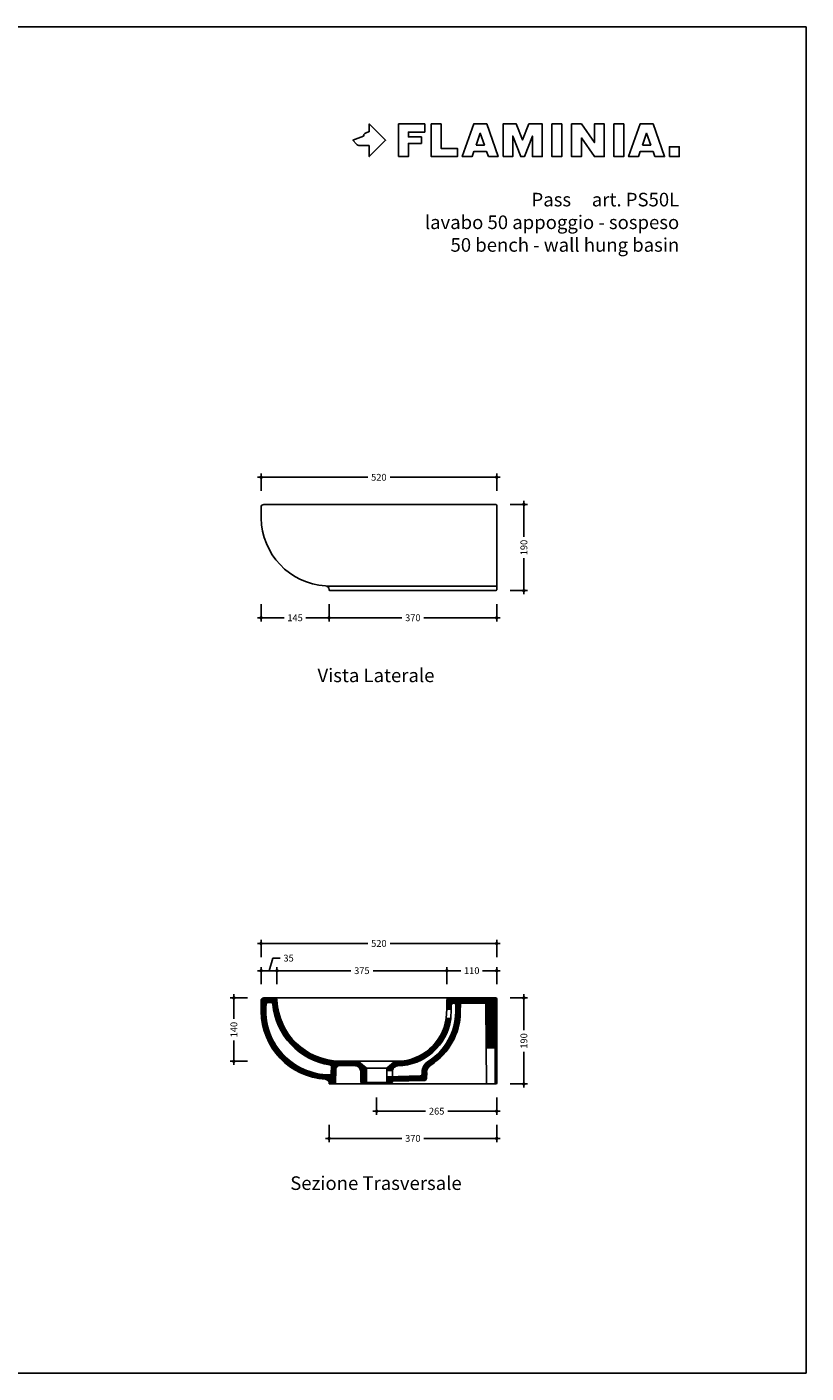
# Model space of a CAD drawing. Units: millimetres. Extents: x 0 to 4200, y 0 to 2970.
# Drawn here: x 2480 to 4200, y 0 to 2970 of the extents above; entities that cross this region are included whole.
import ezdxf
from ezdxf.enums import TextEntityAlignment as Align

# ---------------------------------------------------------------- set-up
doc = ezdxf.new("R2010")
doc.units = ezdxf.units.MM
doc.header["$PDMODE"] = 2
doc.header["$PDSIZE"] = 8
doc.linetypes.add('NASCOSTA', pattern=[9.525, 6.35, -3.175])
for name, color, linetype in [('FLM_Cer_Hatch', 8, 'Continuous'), ('FLM_Cer_Hide', 7, 'NASCOSTA'), ('FLM_Cer_Sez', 1, 'Continuous'), ('FLM_Ceramica', 7, 'Continuous'), ('FLM_Logo', 7, 'Continuous'), ('FLM_Quote', 3, 'Continuous'), ('FLM_Sqd', 2, 'Continuous'), ('FLM_Testi', 7, 'Continuous')]:
    doc.layers.add(name, color=color, linetype=linetype)
doc.styles.add('FLM_Ind', font='ARIAL.TTF', dxfattribs={"height": 30})
doc.styles.add('FLM_Quote', font='ARIAL.TTF')
doc.dimstyles.new('FLM_Q1', dxfattribs={"dimtxt": 15, "dimasz": 12, "dimexe": 8, "dimexo": 0, "dimgap": 8, "dimtad": 0, "dimdec": 0, "dimzin": 0, "dimdsep": 46, "dimtxsty": 'FLM_Quote', "dimblk": 'DOTSMALL', "dimcen": 0, "dimdle": 8, "dimclrt": 7, "dimadec": 0, "dimazin": 0, "dimtfac": 1, "dimtdec": 0, "dimtofl": 0, "dimtmove": 1, "dimatfit": 3, "dimldrblk": 'DOTSMALL', "dimfxl": 30, "dimfxlon": 1, "dimtolj": 1, "dimtzin": 0, "dimlwd": -1, "dimarcsym": 0})
pattern_1 = [(45, (171.403, 154.2193), (-1.4142136, 1.4142136), [])]

# ---------------------------------------------------------------- blocks, each defined once
blk = doc.blocks.new('FLM_LOGO')
at = {"layer": 'FLM_Logo'}
blk.add_lwpolyline([(36, -11.8), (15.1, -11.8, -0.20898), (7.5, -8.5), (0, 0), (23.1, 9.3), (23.7, 11.2, -0.212935), (27.7, 15.5), (36, 19), (36, 36), (72, 0), (36, -36)], format="xyb", close=True, dxfattribs=at)
for points in [[(100.8, -36), (100.8, 36), (158.4, 36), (158.4, 18), (122.4, 18), (122.4, 7.2), (151.2, 7.2), (151.2, -7.2), (122.4, -7.2), (122.4, -36), (100.8, -36)], [(172.8, 36), (172.8, -36), (230.4, -36), (230.4, -18), (194.4, -18), (194.4, -7.2), (194.4, -7.2), (194.4, 7.2), (194.4, 7.2), (194.4, 36), (172.8, 36)]]:
    blk.add_lwpolyline(points, dxfattribs=at)
for points in [[(298.8, -36), (295, -25.2), (266.6, -25.2), (262.8, -36), (241.2, -36), (266.4, 36), (295.2, 36), (320.4, -36)], [(331.2, -36), (352.8, -36), (352.8, 9), (370.4, -36), (378.4, -36), (396, 9), (396, -36), (417.6, -36), (417.6, 36), (388.3, 36), (374.4, 0.6), (360.5, 36), (331.2, 36)], [(439.2, 36), (460.8, 36), (460.8, -36), (439.2, -36), (439.2, 36)], [(482.4, 36), (482.4, -36), (504, -36), (504, 5), (532.8, -36), (554.4, -36), (554.4, 36), (532.8, 36), (532.8, -5), (504, 36)], [(576, 36), (597.6, 36), (597.6, -36), (576, -36), (576, 36)], [(666, -36), (662.2, -25.2), (633.8, -25.2), (630, -36), (608.4, -36), (633.6, 36), (662.4, 36), (687.6, -36)], [(271.6, -10.8), (290, -10.8), (280.8, 15.4)], [(638.8, -10.8), (657.2, -10.8), (648, 15.4)], [(698.4, -36), (720, -36), (720, -14.4), (698.4, -14.4)]]:
    blk.add_lwpolyline(points, close=True, dxfattribs=at)
blk = doc.blocks.new('_DotSmall')
at = {"color": 0, "linetype": 'ByBlock', "const_width": 0.5}
blk.add_lwpolyline([(-0.0625, 0, 1), (0.0625, 0, 1)], format="xyb", close=True, dxfattribs=at)
blk = doc.blocks.new('*D7')
at = {"layer": 'Defpoints', "color": 0}
for p in [(3517.2, 1976.4), (2997.2, 1910.4), (3517.2, 1914.4)]:
    blk.add_point(p, dxfattribs=at)
at = {"layer": 'FLM_Quote', "color": 0}
for p, q in [((2989.2, 1976.4), (3232.7, 1976.4)), ((3525.2, 1976.4), (3281.8, 1976.4))]:
    blk.add_line(p, q, dxfattribs=at)
at = {"layer": 'FLM_Quote', "color": 0, "lineweight": -2}
for p, q in [((2997.2, 1946.4), (2997.2, 1984.4)), ((3517.2, 1946.4), (3517.2, 1984.4))]:
    blk.add_line(p, q, dxfattribs=at)
at = {"layer": 'FLM_Quote', "color": 0, "xscale": 12, "yscale": 12, "zscale": 12, "rotation": 180}
blk.add_blockref('_DotSmall', (2997.2, 1976.4), dxfattribs=at)
at = {"layer": 'FLM_Quote', "color": 0, "xscale": 12, "yscale": 12, "zscale": 12}
blk.add_blockref('_DotSmall', (3517.2, 1976.4), dxfattribs=at)
at = {"layer": 'FLM_Quote', "color": 7, "insert": (3257.2, 1976.4), "char_height": 15, "attachment_point": 5, "style": 'FLM_Quote'}
blk.add_mtext('\\A1;520', dxfattribs=at)
blk = doc.blocks.new('*D25')
at = {"layer": 'Defpoints', "color": 0}
for p in [(3147.2, 1728.7), (3517.2, 1728.4), (3517.2, 1666.4)]:
    blk.add_point(p, dxfattribs=at)
at = {"layer": 'FLM_Quote', "color": 0, "lineweight": -2}
for p, q in [((3147.2, 1696.4), (3147.2, 1658.4)), ((3517.2, 1696.4), (3517.2, 1658.4))]:
    blk.add_line(p, q, dxfattribs=at)
at = {"layer": 'FLM_Quote', "color": 0}
for p, q in [((3139.2, 1666.4), (3307.6, 1666.4)), ((3525.2, 1666.4), (3356.7, 1666.4))]:
    blk.add_line(p, q, dxfattribs=at)
at = {"layer": 'FLM_Quote', "color": 0, "xscale": 12, "yscale": 12, "zscale": 12, "rotation": 180}
blk.add_blockref('_DotSmall', (3147.2, 1666.4), dxfattribs=at)
at = {"layer": 'FLM_Quote', "color": 0, "xscale": 12, "yscale": 12, "zscale": 12}
blk.add_blockref('_DotSmall', (3517.2, 1666.4), dxfattribs=at)
at = {"layer": 'FLM_Quote', "color": 7, "insert": (3332.2, 1666.4), "char_height": 15, "attachment_point": 5, "style": 'FLM_Quote'}
blk.add_mtext('\\A1;370', dxfattribs=at)
blk = doc.blocks.new('*D26')
at = {"layer": 'Defpoints', "color": 0}
for p in [(3259.2, 1916.4), (3332.2, 1726.4), (3577.2, 1726.4)]:
    blk.add_point(p, dxfattribs=at)
at = {"layer": 'FLM_Quote', "color": 0, "lineweight": -2}
for p, q in [((3547.2, 1916.4), (3585.2, 1916.4)), ((3547.2, 1726.4), (3585.2, 1726.4))]:
    blk.add_line(p, q, dxfattribs=at)
at = {"layer": 'FLM_Quote', "color": 0}
for p, q in [((3577.2, 1924.4), (3577.2, 1845.3)), ((3577.2, 1718.4), (3577.2, 1797.6))]:
    blk.add_line(p, q, dxfattribs=at)
at = {"layer": 'FLM_Quote', "color": 0, "xscale": 12, "yscale": 12, "zscale": 12}
for p, rotation in [((3577.2, 1916.4), 90), ((3577.2, 1726.4), 270)]:
    blk.add_blockref('_DotSmall', p, dxfattribs=dict(at, rotation=rotation))
at = {"layer": 'FLM_Quote', "color": 7, "insert": (3577.2, 1821.4), "char_height": 15, "attachment_point": 5, "rotation": 90, "style": 'FLM_Quote'}
blk.add_mtext('\\A1;190', dxfattribs=at)
blk = doc.blocks.new('*D27')
at = {"layer": 'Defpoints', "color": 0}
for p in [(2997.2, 1910.4), (3147.2, 1728.6), (3147.2, 1666.4)]:
    blk.add_point(p, dxfattribs=at)
at = {"layer": 'FLM_Quote', "color": 0, "lineweight": -2}
for p, q in [((2997.2, 1696.4), (2997.2, 1658.4)), ((3147.2, 1696.4), (3147.2, 1658.4))]:
    blk.add_line(p, q, dxfattribs=at)
at = {"layer": 'FLM_Quote', "color": 0}
for p, q in [((2989.2, 1666.4), (3048.3, 1666.4)), ((3155.2, 1666.4), (3096.1, 1666.4))]:
    blk.add_line(p, q, dxfattribs=at)
at = {"layer": 'FLM_Quote', "color": 0, "xscale": 12, "yscale": 12, "zscale": 12, "rotation": 180}
blk.add_blockref('_DotSmall', (2997.2, 1666.4), dxfattribs=at)
at = {"layer": 'FLM_Quote', "color": 0, "xscale": 12, "yscale": 12, "zscale": 12}
blk.add_blockref('_DotSmall', (3147.2, 1666.4), dxfattribs=at)
at = {"layer": 'FLM_Quote', "color": 7, "insert": (3072.2, 1666.4), "char_height": 15, "attachment_point": 5, "style": 'FLM_Quote'}
blk.add_mtext('\\A1;145', dxfattribs=at)
blk = doc.blocks.new('*D28')
at = {"layer": 'Defpoints', "color": 0}
for p in [(3517.2, 947.8), (2997.2, 821.8), (3517.2, 821.8)]:
    blk.add_point(p, dxfattribs=at)
at = {"layer": 'FLM_Quote', "color": 0, "lineweight": -2}
for p, q in [((2997.2, 917.8), (2997.2, 955.8)), ((3517.2, 917.8), (3517.2, 955.8))]:
    blk.add_line(p, q, dxfattribs=at)
at = {"layer": 'FLM_Quote', "color": 0}
for p, q in [((2989.2, 947.8), (3232.7, 947.8)), ((3525.2, 947.8), (3281.8, 947.8))]:
    blk.add_line(p, q, dxfattribs=at)
at = {"layer": 'FLM_Quote', "color": 0, "xscale": 12, "yscale": 12, "zscale": 12, "rotation": 180}
blk.add_blockref('_DotSmall', (2997.2, 947.8), dxfattribs=at)
at = {"layer": 'FLM_Quote', "color": 0, "xscale": 12, "yscale": 12, "zscale": 12}
blk.add_blockref('_DotSmall', (3517.2, 947.8), dxfattribs=at)
at = {"layer": 'FLM_Quote', "color": 7, "insert": (3257.2, 947.8), "char_height": 15, "attachment_point": 5, "style": 'FLM_Quote'}
blk.add_mtext('\\A1;520', dxfattribs=at)
blk = doc.blocks.new('*D29')
at = {"layer": 'Defpoints', "color": 0}
for p in [(3517.2, 707.3), (3252.2, 640.8), (3517.2, 577.8)]:
    blk.add_point(p, dxfattribs=at)
at = {"layer": 'FLM_Quote', "color": 0, "lineweight": -2}
for p, q in [((3252.2, 607.8), (3252.2, 569.8)), ((3517.2, 607.8), (3517.2, 569.8))]:
    blk.add_line(p, q, dxfattribs=at)
at = {"layer": 'FLM_Quote', "color": 0}
for p, q in [((3244.2, 577.8), (3359.9, 577.8)), ((3525.2, 577.8), (3409.4, 577.8))]:
    blk.add_line(p, q, dxfattribs=at)
at = {"layer": 'FLM_Quote', "color": 0, "xscale": 12, "yscale": 12, "zscale": 12, "rotation": 180}
blk.add_blockref('_DotSmall', (3252.2, 577.8), dxfattribs=at)
at = {"layer": 'FLM_Quote', "color": 0, "xscale": 12, "yscale": 12, "zscale": 12}
blk.add_blockref('_DotSmall', (3517.2, 577.8), dxfattribs=at)
at = {"layer": 'FLM_Quote', "color": 7, "insert": (3384.7, 577.8), "char_height": 15, "attachment_point": 5, "style": 'FLM_Quote'}
blk.add_mtext('\\A1;265', dxfattribs=at)
blk = doc.blocks.new('*D30')
at = {"layer": 'Defpoints', "color": 0}
for p in [(3517.2, 707.3), (3147.2, 639.8), (3147.2, 517.8)]:
    blk.add_point(p, dxfattribs=at)
at = {"layer": 'FLM_Quote', "color": 0, "lineweight": -2}
for p, q in [((3147.2, 547.8), (3147.2, 509.8)), ((3517.2, 547.8), (3517.2, 509.8))]:
    blk.add_line(p, q, dxfattribs=at)
at = {"layer": 'FLM_Quote', "color": 0}
for p, q in [((3139.2, 517.8), (3307.6, 517.8)), ((3525.2, 517.8), (3356.7, 517.8))]:
    blk.add_line(p, q, dxfattribs=at)
at = {"layer": 'FLM_Quote', "color": 0, "xscale": 12, "yscale": 12, "zscale": 12, "rotation": 180}
blk.add_blockref('_DotSmall', (3147.2, 517.8), dxfattribs=at)
at = {"layer": 'FLM_Quote', "color": 0, "xscale": 12, "yscale": 12, "zscale": 12}
blk.add_blockref('_DotSmall', (3517.2, 517.8), dxfattribs=at)
at = {"layer": 'FLM_Quote', "color": 7, "insert": (3332.2, 517.8), "char_height": 15, "attachment_point": 5, "style": 'FLM_Quote'}
blk.add_mtext('\\A1;370', dxfattribs=at)
blk = doc.blocks.new('*D31')
at = {"layer": 'Defpoints', "color": 0}
for p in [(3219.7, 827.8), (2937.2, 687.8), (3252.2, 687.8)]:
    blk.add_point(p, dxfattribs=at)
at = {"layer": 'FLM_Quote', "color": 0}
for p, q in [((2937.2, 835.8), (2937.2, 781.7)), ((2937.2, 679.8), (2937.2, 734))]:
    blk.add_line(p, q, dxfattribs=at)
at = {"layer": 'FLM_Quote', "color": 0, "lineweight": -2}
for p, q in [((2967.2, 827.8), (2929.2, 827.8)), ((2967.2, 687.8), (2929.2, 687.8))]:
    blk.add_line(p, q, dxfattribs=at)
at = {"layer": 'FLM_Quote', "color": 0, "xscale": 12, "yscale": 12, "zscale": 12}
for p, rotation in [((2937.2, 827.8), 90), ((2937.2, 687.8), 270)]:
    blk.add_blockref('_DotSmall', p, dxfattribs=dict(at, rotation=rotation))
at = {"layer": 'FLM_Quote', "color": 7, "insert": (2937.2, 757.8), "char_height": 15, "attachment_point": 5, "rotation": 90, "style": 'FLM_Quote'}
blk.add_mtext('\\A1;140', dxfattribs=at)
blk = doc.blocks.new('*D32')
at = {"layer": 'Defpoints', "color": 0}
for p in [(3032.3, 887.8), (2997.2, 821.8), (3032.3, 821.8)]:
    blk.add_point(p, dxfattribs=at)
at = {"layer": 'FLM_Quote', "color": 0, "lineweight": -2}
for p, q in [((2997.2, 857.8), (2997.2, 895.8)), ((3032.3, 857.8), (3032.3, 895.8))]:
    blk.add_line(p, q, dxfattribs=at)
at = {"layer": 'FLM_Quote', "color": 0}
for p, q in [((3014.8, 887.8), (3023.1, 915.5)), ((3023.1, 915.5), (3039.1, 915.5)), ((2989.2, 887.8), (3040.3, 887.8))]:
    blk.add_line(p, q, dxfattribs=at)
at = {"layer": 'FLM_Quote', "color": 0, "xscale": 12, "yscale": 12, "zscale": 12, "rotation": 180}
blk.add_blockref('_DotSmall', (2997.2, 887.8), dxfattribs=at)
at = {"layer": 'FLM_Quote', "color": 0, "xscale": 12, "yscale": 12, "zscale": 12}
blk.add_blockref('_DotSmall', (3032.3, 887.8), dxfattribs=at)
at = {"layer": 'FLM_Quote', "color": 7, "insert": (3057.9, 915.5), "char_height": 15, "attachment_point": 5, "style": 'FLM_Quote'}
blk.add_mtext('\\A1;35', dxfattribs=at)
blk = doc.blocks.new('*D33')
at = {"layer": 'Defpoints', "color": 0}
for p in [(3407.1, 887.8), (3032.3, 821.8), (3407.1, 821.9)]:
    blk.add_point(p, dxfattribs=at)
at = {"layer": 'FLM_Quote', "color": 0, "lineweight": -2}
for p, q in [((3032.3, 857.8), (3032.3, 895.8)), ((3407.1, 857.8), (3407.1, 895.8))]:
    blk.add_line(p, q, dxfattribs=at)
at = {"layer": 'FLM_Quote', "color": 0}
for p, q in [((3024.3, 887.8), (3195.1, 887.8)), ((3415.1, 887.8), (3244.3, 887.8))]:
    blk.add_line(p, q, dxfattribs=at)
at = {"layer": 'FLM_Quote', "color": 0, "xscale": 12, "yscale": 12, "zscale": 12, "rotation": 180}
blk.add_blockref('_DotSmall', (3032.3, 887.8), dxfattribs=at)
at = {"layer": 'FLM_Quote', "color": 0, "xscale": 12, "yscale": 12, "zscale": 12}
blk.add_blockref('_DotSmall', (3407.1, 887.8), dxfattribs=at)
at = {"layer": 'FLM_Quote', "color": 7, "insert": (3219.7, 887.8), "char_height": 15, "attachment_point": 5, "style": 'FLM_Quote'}
blk.add_mtext('\\A1;375', dxfattribs=at)
blk = doc.blocks.new('*D34')
at = {"layer": 'Defpoints', "color": 0}
for p in [(3517.2, 887.8), (3407.1, 821.9), (3517.2, 821.9)]:
    blk.add_point(p, dxfattribs=at)
at = {"layer": 'FLM_Quote', "color": 0, "lineweight": -2}
for p, q in [((3407.1, 857.8), (3407.1, 895.8)), ((3517.2, 857.8), (3517.2, 895.8))]:
    blk.add_line(p, q, dxfattribs=at)
at = {"layer": 'FLM_Quote', "color": 0}
for p, q in [((3399.1, 887.8), (3438.3, 887.8)), ((3525.2, 887.8), (3486, 887.8))]:
    blk.add_line(p, q, dxfattribs=at)
at = {"layer": 'FLM_Quote', "color": 0, "xscale": 12, "yscale": 12, "zscale": 12, "rotation": 180}
blk.add_blockref('_DotSmall', (3407.1, 887.8), dxfattribs=at)
at = {"layer": 'FLM_Quote', "color": 0, "xscale": 12, "yscale": 12, "zscale": 12}
blk.add_blockref('_DotSmall', (3517.2, 887.8), dxfattribs=at)
at = {"layer": 'FLM_Quote', "color": 7, "insert": (3462.1, 887.8), "char_height": 15, "attachment_point": 5, "style": 'FLM_Quote'}
blk.add_mtext('\\A1;110', dxfattribs=at)
blk = doc.blocks.new('*D35')
at = {"layer": 'Defpoints', "color": 0}
for p in [(3219.7, 827.8), (3337.2, 637.8), (3577.2, 637.8)]:
    blk.add_point(p, dxfattribs=at)
at = {"layer": 'FLM_Quote', "color": 0}
for p, q in [((3577.2, 835.8), (3577.2, 756.7)), ((3577.2, 629.8), (3577.2, 709))]:
    blk.add_line(p, q, dxfattribs=at)
at = {"layer": 'FLM_Quote', "color": 0, "lineweight": -2}
for p, q in [((3547.2, 827.8), (3585.2, 827.8)), ((3547.2, 637.8), (3585.2, 637.8))]:
    blk.add_line(p, q, dxfattribs=at)
at = {"layer": 'FLM_Quote', "color": 0, "xscale": 12, "yscale": 12, "zscale": 12}
for p, rotation in [((3577.2, 827.8), 90), ((3577.2, 637.8), 270)]:
    blk.add_blockref('_DotSmall', p, dxfattribs=dict(at, rotation=rotation))
at = {"layer": 'FLM_Quote', "color": 7, "insert": (3577.2, 732.8), "char_height": 15, "attachment_point": 5, "rotation": 90, "style": 'FLM_Quote'}
blk.add_mtext('\\A1;190', dxfattribs=at)

msp = doc.modelspace()

# ---------------------------------------------------------------- hatches: boundary and pattern name
at = {"layer": 'FLM_Cer_Hatch'}
h = msp.add_hatch(dxfattribs=at)
h.set_pattern_fill('_USER', color=256, scale=2, angle=45, pattern_type=0)
h.set_pattern_definition(pattern_1)
h.paths.add_polyline_path([(3213.28, 686.87, 0.1763189), (3210.72, 687.83), (3170.7, 688.25, -0.3983184), (3032.31, 822.08, 0.4013706), (3026.32, 827.82), (3003.24, 827.82, 0.4172999), (2997.24, 821.75), (2997.49, 797.82, 0.3930803), (3139.67, 648.1, -0.3961215), (3147.17, 640.11), (3147.17, 639.82, 0.4142136), (3149.17, 637.82), (3159.25, 637.82, 0.402552), (3161.25, 639.74), (3162.48, 670.58, -0.4056131), (3170.56, 678.26), (3205.3, 677.89, -0.4111339), (3217.17, 665.89), (3217.17, 642.82, 0.4142136), (3219.17, 640.82), (3227.67, 640.82, 0.4142136), (3229.67, 642.82), (3229.67, 671.9, 0.2189437), (3228.98, 673.42)])
h.paths.add_polyline_path([(3152.69, 675.89), (3152.12, 661.65, -0.4045945), (3148.09, 657.81, -0.44317), (3008.26, 814.24, -0.3838215), (3012.24, 817.82), (3018.85, 817.82, -0.3869906), (3022.84, 814.19, 0.3436052), (3149.3, 680, -0.3814564)], flags=16)
h = msp.add_hatch(dxfattribs=at)
h.set_pattern_fill('_USER', color=256, scale=2, angle=45, pattern_type=0)
h.set_pattern_definition(pattern_1)
h.paths.add_polyline_path([(3517.17, 825.82, 0.4142136), (3515.17, 827.82), (3413.11, 827.82, 0.4111339), (3407.11, 821.88), (3406.92, 803.79, 0.4038688), (3407.87, 802.78), (3415.87, 802.41, 0.4246345), (3416.92, 803.4), (3417.01, 811.86, -0.4111339), (3421.01, 815.82), (3423.01, 815.82, -0.4172999), (3427.01, 811.78), (3426.85, 796.5, -0.2538278), (3366.56, 688.14, 0.2493249), (3352.66, 663.64), (3352.54, 659.35, -0.3984478), (3348.65, 655.46), (3275.65, 653.51, 0.4064263), (3274.67, 652.51), (3274.67, 642.82, 0.4142136), (3276.67, 640.82), (3285.17, 640.82, 0.3455706), (3287.12, 642.34, -0.3381267), (3289.01, 643.87), (3358.39, 645.72, 0.3984478), (3362.28, 649.61), (3362.66, 663.37, -0.2493249), (3371.92, 679.7, 0.2538278), (3436.84, 796.4), (3437.05, 815.82), (3493.19, 815.82), (3494.15, 719.8, 0.4112878), (3496.15, 717.82), (3512.17, 717.82, 0.4142136), (3514.17, 719.82), (3514.17, 770.82, -0.3419987), (3515.67, 772.75, 0.3419987), (3517.17, 774.69)])
h = msp.add_hatch(dxfattribs=at)
h.set_pattern_fill('_USER', color=256, scale=2, angle=45, pattern_type=0)
h.set_pattern_definition(pattern_1)
h.paths.add_polyline_path([(3415.7, 781.3, 0.4415938), (3414.76, 782.44), (3406.73, 782.81, 0.3854303), (3405.69, 781.95, -0.3692938), (3298.01, 687.88), (3293.63, 687.83, 0.1763189), (3291.07, 686.87), (3275.37, 673.42, 0.2189437), (3274.67, 671.9), (3274.67, 668.52, 0.4220439), (3275.7, 667.52), (3286.53, 667.81, 0.3419549), (3287.48, 668.58, -0.3444906), (3298.96, 677.89, 0.3691894)])

# ---------------------------------------------------------------- linework, layer by layer
at = {"layer": 'FLM_Cer_Hide'}
for p, q in [((3443.67, 827.82), (3443.67, 815.82)), ((3480.67, 827.82), (3480.67, 815.82)), ((3493.27, 807.82), (3517.17, 807.82)), ((3493.47, 787.82), (3517.17, 787.82))]:
    msp.add_line(p, q, dxfattribs=at)
at = {"layer": 'FLM_Cer_Sez'}
for p, q in [((2997.24, 821.75), (2997.49, 797.82)), ((3003.24, 827.82), (3026.32, 827.82)), ((3012.24, 817.82), (3018.85, 817.82)), ((3407.11, 821.88), (3406.92, 803.79)), ((3407.87, 802.78), (3415.87, 802.41)), ((3413.11, 827.82), (3515.17, 827.82)), ((3417.01, 811.86), (3416.92, 803.4)), ((3421.01, 815.82), (3423.01, 815.82)), ((3427.01, 811.78), (3426.85, 796.5)), ((3437.05, 815.82), (3436.84, 796.4)), ((3437.05, 815.82), (3493.19, 815.82)), ((3494.15, 719.8), (3493.19, 815.82)), ((3517.17, 825.82), (3517.17, 774.69)), ((3406.73, 782.81), (3414.76, 782.44)), ((3514.17, 770.82), (3514.17, 719.82)), ((3512.17, 717.82), (3496.15, 717.82)), ((3210.72, 687.83), (3170.7, 688.25)), ((3213.28, 686.87), (3228.98, 673.42)), ((3291.07, 686.87), (3275.37, 673.42)), ((3293.63, 687.83), (3298.01, 687.88)), ((3152.12, 661.65), (3152.69, 675.89)), ((3161.25, 639.74), (3162.48, 670.58)), ((3205.3, 677.89), (3170.56, 678.26)), ((3217.17, 642.82), (3217.17, 665.89)), ((3229.67, 671.9), (3229.67, 642.82)), ((3274.67, 671.9), (3274.67, 668.52)), ((3275.65, 653.51), (3348.65, 655.46)), ((3275.7, 667.52), (3286.53, 667.81)), ((3352.54, 659.35), (3352.66, 663.64)), ((3362.28, 649.61), (3362.66, 663.37)), ((3147.17, 639.82), (3147.17, 640.11)), ((3159.25, 637.82), (3149.17, 637.82)), ((3227.67, 640.82), (3219.17, 640.82)), ((3274.67, 652.51), (3274.67, 642.82)), ((3276.67, 640.82), (3285.17, 640.82)), ((3289.01, 643.87), (3358.39, 645.72))]:
    msp.add_line(p, q, dxfattribs=at)
for centre, radius, start, end in [((3003.24, 821.82), 6, 90, 180.60309), ((3149.09, 799.41), 141.61, 173.99151, 269.59744), ((3012.24, 813.82), 4, 90, 173.99151), ((3018.85, 813.82), 4, 5.37612, 90), ((3172.18, 828.25), 150, 185.37612, 261.22808), ((3026.32, 821.82), 6, 2.5237, 90), ((3172.18, 828.25), 140, 182.5237, 269.39691), ((3407.92, 803.77), 1, 179.39691, 267.36589), ((3413.11, 821.82), 6, 90, 179.39691), ((3415.92, 803.41), 1, 267.36589, 359.39691), ((3421.01, 811.82), 4, 90, 179.39691), ((3423.01, 811.82), 4, 359.39691, 90), ((3515.17, 825.82), 2, 0, 90), ((3149.09, 799.41), 151.61, 180.60309, 266.43834), ((3296.85, 797.87), 110, 270.60309, 351.6786), ((3296.85, 797.87), 120, 271.00763, 352.06207), ((3296.85, 797.87), 130, 302.42701, 359.39691), ((3296.85, 797.87), 140, 302.42701, 359.39691), ((3406.68, 781.81), 1, 87.36589, 171.6786), ((3414.71, 781.44), 1, 352.06207, 87.36589), ((3516.17, 770.82), 2, 104.47751, 180), ((3515.17, 774.69), 2, 284.47751, 0), ((3496.15, 719.82), 2, 180.57294, 270), ((3512.17, 719.82), 2, 270, 0), ((3210.68, 683.83), 4, 49.39871, 89.39691), ((3293.67, 683.83), 4, 90.60309, 130.60129), ((3382.65, 662.82), 30, 122.42701, 178.42634), ((3148.12, 661.81), 4, 269.59744, 357.70939), ((3148.69, 676.05), 4, 357.70939, 81.22808), ((3170.48, 670.26), 8, 89.39691, 177.70939), ((3205.17, 665.89), 12, 0, 89.39691), ((3227.67, 671.9), 2, 0, 49.39871), ((3276.67, 671.9), 2, 130.60129, 180), ((3275.67, 668.52), 1, 180, 271.52753), ((3275.67, 652.51), 1, 91.52753, 180), ((3286.5, 668.81), 1, 271.52753, 347.04102), ((3299.17, 665.89), 12, 91.00763, 167.04102), ((3348.54, 659.46), 4, 271.52753, 358.42634), ((3382.65, 662.82), 20, 122.42701, 178.42634), ((3139.17, 640.11), 8, 0, 86.43834), ((3149.17, 639.82), 2, 180, 270), ((3159.25, 639.82), 2, 270, 357.70939), ((3219.17, 642.82), 2, 180, 270), ((3227.67, 642.82), 2, 270, 0), ((3276.67, 642.82), 2, 180, 270), ((3285.17, 642.82), 2, 270, 346.25459), ((3289.06, 641.87), 2, 91.52753, 166.25459), ((3358.28, 649.72), 4, 271.52753, 358.42634)]:
    msp.add_arc(centre, radius, start, end, dxfattribs=at)
at = {"layer": 'FLM_Ceramica'}
for p, q in [((2997.24, 1910.35), (2997.49, 1886.41)), ((3003.24, 1916.41), (3515.17, 1916.41)), ((3517.17, 1914.41), (3517.17, 1728.41)), ((3517.17, 1736.41), (3141.33, 1736.41)), ((3147.17, 1728.41), (3147.17, 1728.71)), ((3515.17, 1726.41), (3149.17, 1726.41)), ((3026.32, 827.82), (3413.11, 827.82)), ((3406.95, 803.54), (3405.79, 782.26)), ((3416.92, 803.4), (3415.7, 781.3)), ((3517.17, 774.69), (3517.17, 639.82)), ((3494.95, 639.8), (3494.15, 719.8)), ((3514.17, 719.82), (3514.17, 639.82)), ((3212.17, 687.82), (3292.17, 687.82)), ((3229.67, 672.82), (3274.67, 672.82)), ((3274.67, 667.49), (3274.67, 653.49)), ((3287.33, 667.83), (3287.33, 653.83)), ((3515.17, 637.82), (3159.25, 637.82)), ((3229.67, 640.82), (3274.67, 640.82))]:
    msp.add_line(p, q, dxfattribs=at)
for centre, radius, start, end in [((3003.24, 1910.41), 6, 90, 180.60309), ((3515.17, 1914.41), 2, 0, 90), ((3149.09, 1888.01), 151.61, 180.60309, 266.43834), ((3139.17, 1728.71), 8, 0, 86.43834), ((3149.17, 1728.41), 2, 180, 270), ((3515.17, 1728.41), 2, 270, 0), ((3496.95, 639.82), 2, 180.57294, 270), ((3512.17, 639.82), 2, 270, 0), ((3515.17, 639.82), 2, 270, 0)]:
    msp.add_arc(centre, radius, start, end, dxfattribs=at)
at = {"layer": 'FLM_Sqd'}
msp.add_lwpolyline([(0, 0), (4200, 0), (4200, 2970), (0, 2970)], close=True, dxfattribs=at)

# ---------------------------------------------------------------- block references
at = {"layer": 'FLM_Logo'}
msp.add_blockref('FLM_LOGO', (3200, 2720), dxfattribs=at)

# ---------------------------------------------------------------- texts
at = {"layer": 'FLM_Testi', "style": 'FLM_Ind'}
for s, p in [('Pass     art. PS50L', (3920, 2574)), ('lavabo 50 appoggio - sospeso', (3920, 2524)), ('50 bench - wall hung basin', (3920, 2474))]:
    msp.add_text(s, height=30, dxfattribs=at).set_placement(p, align=Align.RIGHT)
for s, p in [('Vista Laterale', (3250.77, 1535.52)), ('Sezione Trasversale', (3250.77, 415.15))]:
    msp.add_text(s, height=30, dxfattribs=at).set_placement(p, align=Align.MIDDLE)

# ---------------------------------------------------------------- dimensions: what is measured, and where the dimension line sits
at = {"layer": 'FLM_Quote'}
for base, p1, p2, picture, middle in [((3517.17, 1976.41), (2997.24, 1910.35), (3517.17, 1914.41), '*D7', (3257.21, 1976.41)), ((3517.17, 1666.41), (3147.17, 1728.71), (3517.17, 1728.41), '*D25', (3332.17, 1666.41)), ((3517.17, 947.82), (2997.24, 821.75), (3517.17, 821.75), '*D28', (3257.21, 947.82)), ((3032.31, 887.82), (2997.24, 821.82), (3032.31, 821.82), '*D32', (3047.07, 915.48)), ((3407.11, 887.82), (3032.31, 821.82), (3407.11, 821.88), '*D33', (3219.71, 887.82)), ((3517.17, 887.82), (3407.11, 821.88), (3517.17, 821.88), '*D34', (3462.14, 887.82)), ((3147.17, 517.82), (3517.17, 707.25), (3147.17, 639.82), '*D30', (3332.17, 517.82)), ((3517.17, 577.82), (3252.17, 640.82), (3517.17, 707.25), '*D29', (3384.67, 577.82))]:
    dim = msp.add_linear_dim(base=base, p1=p1, p2=p2, dimstyle='FLM_Q1', dxfattribs=at)
    dim.commit()
    dim.dimension.update_dxf_attribs({"geometry": picture, "text_midpoint": middle})
dim = msp.add_linear_dim(base=(3147.17, 1666.41), p1=(2997.24, 1910.35), p2=(3147.17, 1728.56), text='145', dimstyle='FLM_Q1', dxfattribs=at)
dim.commit()
dim.dimension.update_dxf_attribs({"geometry": '*D27', "text_midpoint": (3072.21, 1666.41)})
for base, p1, p2, picture, middle in [((3577.17, 1726.41), (3259.21, 1916.41), (3332.17, 1726.41), '*D26', (3577.17, 1821.41)), ((2937.24, 687.82), (3219.71, 827.82), (3252.17, 687.82), '*D31', (2937.24, 757.82)), ((3577.17, 637.82), (3219.71, 827.82), (3337.21, 637.82), '*D35', (3577.17, 732.82))]:
    dim = msp.add_linear_dim(base=base, p1=p1, p2=p2, angle=90, dimstyle='FLM_Q1', dxfattribs=at)
    dim.commit()
    dim.dimension.update_dxf_attribs({"geometry": picture, "text_midpoint": middle})

doc.saveas('drawing.dxf')
